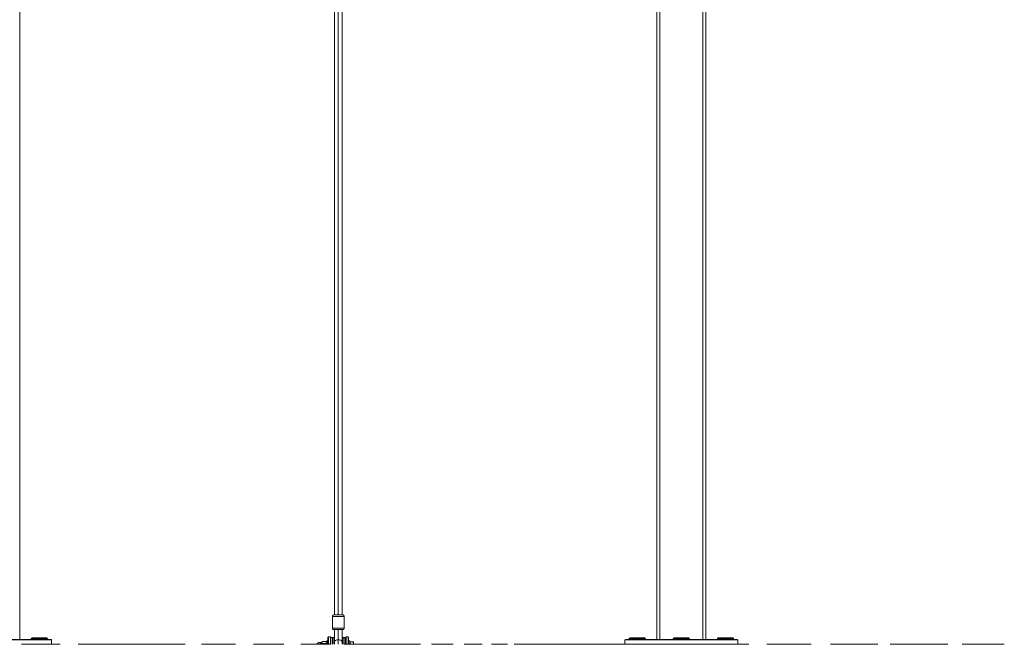
# Model space of a CAD drawing. Units: millimetres. Extents: x -34908 to 26337, y -6456 to 11609.
# Drawn here: x -13444 to -11435, y 6310 to 7585 of the extents above; entities that cross this region are included whole.
import ezdxf

# ---------------------------------------------------------------- set-up
doc = ezdxf.new("R2010")
doc.units = ezdxf.units.MM
doc.linetypes.add('IMPORT-BORDER', pattern=[0])
for name, color, linetype, lineweight in [('8065162_dwg', 8, 'Continuous', 9), ('HAGS-EN16630 Movement Space', 255, 'IMPORT-BORDER', 9), ('HAGS-R-Red', 255, 'Continuous', 9), ('HAGS-ST-SS', 255, 'Continuous', 9), ('HAGS-ST-Titanium', 255, 'Continuous', 9)]:
    doc.layers.add(name, color=color, linetype=linetype, lineweight=lineweight)

# ---------------------------------------------------------------- blocks, each defined once
blk = doc.blocks.new('8065162_dwg-666253-South')
at = {"layer": 'HAGS-EN16630 Movement Space', "linetype": 'Continuous'}
for p, q in [((2153.8, 0), (2232.7, 0)), ((2269, 0), (2487.4, 0)), ((2520.7, 0), (2590.4, 0)), ((2626.9, 0), (2689.1, 0)), ((2723.4, 0), (2784.7, 0)), ((2812.3, 0), (2968, 0)), ((2990.1, 0), (3034.6, 0)), ((3057.1, 0), (3093.6, 0)), ((3112.8, 0), (3145.3, 0)), ((3158.9, 0), (3195.7, 0)), ((3195.7, 0), (3514.1, 0)), ((3514.1, 0), (3637.9, 0)), ((3674.5, 0), (3764.6, 0)), ((3804.3, 0), (3900.7, 0)), ((3925.9, 0), (4043.5, 0)), ((4073, 0), (4158.9, 0))]:
    blk.add_line(p, q, dxfattribs=at)
at = {"layer": 'HAGS-R-Red'}
for p, q in [((2792.1, 60), (2792.1, 2058)), ((2799.9, 60), (2799.9, 2058)), ((2800.1, 60), (2800.1, 2058)), ((2807.9, 60), (2807.9, 2058)), ((2788, 57), (2788, 33)), ((2800, 57), (2788, 57)), ((2791, 60), (2800, 60)), ((2800, 60), (2809, 60)), ((2800, 57), (2812, 57)), ((2812, 33), (2812, 57)), ((2800, 33), (2788, 33)), ((2800, 30), (2791, 30)), ((2792, 27.8), (2792, 5)), ((2799.9, 9.4), (2799.9, 30)), ((2800, 33), (2812, 33)), ((2800, 30), (2809, 30)), ((2800.1, 30), (2800.1, 9.4)), ((2808, 5), (2808, 27.8)), ((2792, 11), (2791, 11)), ((2792, 5), (2792, 0.2)), ((2799.9, 0), (2799.9, 9.4)), ((2800.1, 9.4), (2799.9, 9.4)), ((2800.1, 9.4), (2800.1, 0)), ((2809, 11), (2808, 11)), ((2808, 0), (2808, 5))]:
    blk.add_line(p, q, dxfattribs=at)
at = {"layer": 'HAGS-R-Red', "flags": 128}
for points in [[(2788, 57), (2788, 57.1), (2788, 57.2), (2788, 57.4), (2788, 57.5), (2788.1, 57.6), (2788.1, 57.7), (2788.1, 57.8), (2788.2, 57.9), (2788.2, 58.1), (2788.2, 58.2), (2788.3, 58.3), (2788.3, 58.4), (2788.4, 58.5), (2788.5, 58.6), (2788.5, 58.7), (2788.6, 58.8), (2788.7, 58.9), (2788.7, 59), (2788.8, 59.1), (2788.9, 59.2), (2789, 59.2), (2789.1, 59.3), (2789.2, 59.4), (2789.3, 59.5), (2789.4, 59.5), (2789.5, 59.6), (2789.6, 59.6), (2789.7, 59.7), (2789.8, 59.8), (2789.9, 59.8), (2790, 59.8), (2790.1, 59.9), (2790.3, 59.9), (2790.4, 59.9), (2790.5, 60), (2790.6, 60), (2790.7, 60), (2790.8, 60), (2791, 60), (2791, 60)], [(2800, 60), (2799.6, 60), (2799.3, 60), (2798.9, 60), (2798.6, 60), (2798.2, 60), (2797.9, 60), (2797.5, 60), (2797.2, 60), (2796.8, 60), (2796.5, 60), (2796.2, 60), (2795.8, 60), (2795.5, 60), (2795.2, 60), (2794.9, 60), (2794.6, 60), (2794.3, 60), (2794.1, 60), (2793.8, 60), (2793.5, 60), (2793.3, 60), (2793.1, 60), (2792.8, 60), (2792.6, 60), (2792.4, 60), (2792.2, 60), (2792.1, 60), (2791.9, 60), (2791.7, 60), (2791.6, 60), (2791.5, 60), (2791.4, 60), (2791.3, 60), (2791.2, 60), (2791.1, 60), (2791.1, 60), (2791, 60), (2791, 60), (2791, 60), (2791, 60)], [(2791, 60), (2791, 60), (2791, 60), (2791.1, 60), (2791.1, 60), (2791.2, 60), (2791.3, 60), (2791.4, 60), (2791.5, 60), (2791.6, 60), (2791.7, 60), (2791.9, 60), (2792, 60), (2792.2, 60), (2792.4, 60), (2792.6, 60), (2792.8, 60), (2793, 60), (2793.2, 60), (2793.5, 60), (2793.7, 60), (2794, 60)], [(2809, 60), (2809, 60), (2809, 60), (2808.9, 60), (2808.9, 60), (2808.8, 60), (2808.7, 60), (2808.6, 60), (2808.5, 60), (2808.4, 60), (2808.3, 60), (2808.1, 60), (2808, 60), (2807.8, 60), (2807.6, 60), (2807.4, 60), (2807.2, 60), (2807, 60), (2806.8, 60), (2806.5, 60), (2806.3, 60), (2806, 60), (2805.7, 60), (2805.5, 60), (2805.2, 60), (2804.9, 60), (2804.6, 60), (2804.2, 60), (2803.9, 60), (2803.6, 60), (2803.3, 60), (2802.9, 60), (2802.6, 60), (2802.2, 60), (2801.9, 60), (2801.5, 60), (2801.2, 60), (2800.8, 60), (2800.5, 60), (2800.1, 60), (2800, 60)], [(2805.9, 60), (2806.2, 60), (2806.5, 60), (2806.7, 60), (2806.9, 60), (2807.2, 60), (2807.4, 60), (2807.6, 60), (2807.8, 60), (2807.9, 60), (2808.1, 60), (2808.3, 60), (2808.4, 60), (2808.5, 60), (2808.6, 60), (2808.7, 60), (2808.8, 60), (2808.9, 60), (2808.9, 60), (2809, 60), (2809, 60), (2809, 60), (2809, 60)], [(2809, 60), (2809.1, 60), (2809.2, 60), (2809.4, 60), (2809.5, 60), (2809.6, 59.9), (2809.7, 59.9), (2809.8, 59.9), (2809.9, 59.8), (2810.1, 59.8), (2810.2, 59.8), (2810.3, 59.7), (2810.4, 59.7), (2810.5, 59.6), (2810.6, 59.5), (2810.7, 59.5), (2810.8, 59.4), (2810.9, 59.3), (2811, 59.3), (2811.1, 59.2), (2811.2, 59.1), (2811.2, 59), (2811.3, 58.9), (2811.4, 58.8), (2811.5, 58.7), (2811.5, 58.6), (2811.6, 58.5), (2811.6, 58.4), (2811.7, 58.3), (2811.8, 58.2), (2811.8, 58.1), (2811.8, 58), (2811.9, 57.9), (2811.9, 57.7), (2811.9, 57.6), (2812, 57.5), (2812, 57.4), (2812, 57.3), (2812, 57.2), (2812, 57), (2812, 57)], [(2791, 30), (2790.9, 30), (2790.8, 30), (2790.6, 30), (2790.5, 30), (2790.4, 30.1), (2790.3, 30.1), (2790.2, 30.1), (2790.1, 30.2), (2789.9, 30.2), (2789.8, 30.2), (2789.7, 30.3), (2789.6, 30.3), (2789.5, 30.4), (2789.4, 30.5), (2789.3, 30.5), (2789.2, 30.6), (2789.1, 30.7), (2789, 30.7), (2788.9, 30.8), (2788.8, 30.9), (2788.8, 31), (2788.7, 31.1), (2788.6, 31.2), (2788.5, 31.3), (2788.5, 31.4), (2788.4, 31.5), (2788.4, 31.6), (2788.3, 31.7), (2788.2, 31.8), (2788.2, 31.9), (2788.2, 32), (2788.1, 32.1), (2788.1, 32.3), (2788.1, 32.4), (2788, 32.5), (2788, 32.6), (2788, 32.7), (2788, 32.8), (2788, 33), (2788, 33)], [(2794.1, 30), (2793.8, 30), (2793.5, 30), (2793.3, 30), (2793.1, 30), (2792.8, 30), (2792.6, 30), (2792.4, 30), (2792.2, 30), (2792.1, 30), (2791.9, 30), (2791.7, 30), (2791.6, 30), (2791.5, 30), (2791.4, 30), (2791.3, 30), (2791.2, 30), (2791.1, 30), (2791.1, 30), (2791, 30), (2791, 30), (2791, 30), (2791, 30)], [(2791, 30), (2791, 30), (2791, 30), (2791.1, 30), (2791.1, 30), (2791.2, 30), (2791.3, 30), (2791.4, 30), (2791.5, 30), (2791.6, 30), (2791.7, 30), (2791.9, 30), (2792, 30), (2792.2, 30), (2792.4, 30), (2792.6, 30), (2792.8, 30), (2793, 30), (2793.2, 30), (2793.5, 30), (2793.7, 30), (2794, 30), (2794.3, 30), (2794.5, 30), (2794.8, 30), (2795.1, 30), (2795.4, 30), (2795.8, 30), (2796.1, 30), (2796.4, 30), (2796.7, 30), (2797.1, 30), (2797.4, 30), (2797.8, 30), (2798.1, 30), (2798.5, 30), (2798.8, 30), (2799.2, 30), (2799.5, 30), (2799.9, 30), (2800, 30)], [(2800, 30), (2800.4, 30), (2800.7, 30), (2801.1, 30), (2801.4, 30), (2801.8, 30), (2802.1, 30), (2802.5, 30), (2802.8, 30), (2803.2, 30), (2803.5, 30), (2803.8, 30), (2804.2, 30), (2804.5, 30), (2804.8, 30), (2805.1, 30), (2805.4, 30), (2805.7, 30), (2805.9, 30), (2806.2, 30), (2806.5, 30), (2806.7, 30), (2806.9, 30), (2807.2, 30), (2807.4, 30), (2807.6, 30), (2807.8, 30), (2807.9, 30), (2808.1, 30), (2808.3, 30), (2808.4, 30), (2808.5, 30), (2808.6, 30), (2808.7, 30), (2808.8, 30), (2808.9, 30), (2808.9, 30), (2809, 30), (2809, 30), (2809, 30), (2809, 30)], [(2809, 30), (2809, 30), (2809, 30), (2808.9, 30), (2808.9, 30), (2808.8, 30), (2808.7, 30), (2808.6, 30), (2808.5, 30), (2808.4, 30), (2808.3, 30), (2808.1, 30), (2808, 30), (2807.8, 30), (2807.6, 30), (2807.4, 30), (2807.2, 30), (2807, 30), (2806.8, 30), (2806.5, 30), (2806.3, 30), (2806, 30), (2805.7, 30)], [(2812, 33), (2812, 32.9), (2812, 32.8), (2812, 32.6), (2812, 32.5), (2811.9, 32.4), (2811.9, 32.3), (2811.9, 32.2), (2811.8, 32.1), (2811.8, 31.9), (2811.8, 31.8), (2811.7, 31.7), (2811.7, 31.6), (2811.6, 31.5), (2811.5, 31.4), (2811.5, 31.3), (2811.4, 31.2), (2811.3, 31.1), (2811.3, 31), (2811.2, 30.9), (2811.1, 30.8), (2811, 30.8), (2810.9, 30.7), (2810.8, 30.6), (2810.7, 30.5), (2810.6, 30.5), (2810.5, 30.4), (2810.4, 30.4), (2810.3, 30.3), (2810.2, 30.2), (2810.1, 30.2), (2810, 30.2), (2809.9, 30.1), (2809.7, 30.1), (2809.6, 30.1), (2809.5, 30), (2809.4, 30), (2809.3, 30), (2809.2, 30), (2809, 30), (2809, 30)], [(2792, 5), (2792, 4.4), (2792, 3.8), (2792, 3.1), (2792, 2.5), (2792, 1.8), (2792, 1.1), (2792, 0.4), (2792, 0)], [(2808, 0), (2808, 0.7), (2808, 1.4), (2808, 2), (2808, 2.7), (2808, 3.4), (2808, 4), (2808, 4.6), (2808, 5)]]:
    blk.add_lwpolyline(points, dxfattribs=at)
at = {"layer": 'HAGS-R-Red'}
for centre, major_axis, start_param, end_param in [((2799.9, 5), (-7.9, 0), 4.712389, 6.283185), ((2800.1, 5), (7.9, 0), 0, 1.570796)]:
    blk.add_ellipse(centre, major_axis=major_axis, ratio=0.552311, start_param=start_param, end_param=end_param, dxfattribs=at)
for points in [[(2792.1, 30), (2792.1, 29.6), (2792, 28.9), (2792, 28.1), (2792, 27.8)], [(2808, 27.8), (2808, 28.1), (2808, 28.9), (2807.9, 29.6), (2807.9, 30)]]:
    blk.add_open_spline(points, degree=3, dxfattribs=at)
at = {"layer": 'HAGS-ST-SS'}
for p, q in [((2766.3, 3.9), (2763, 3.9)), ((2763, 0.1), (2763, 3.9)), ((2764.5, 1.4), (2763.5, 0.5)), ((2779, 1.4), (2764.5, 1.4)), ((2766.3, 0.1), (2766.3, 3.9)), ((2767.3, 5.8), (2766.5, 4.4)), ((2766.5, 4.3), (2766.5, 3.2)), ((2766.5, 3.2), (2766.5, 0.1)), ((2775.7, 5.8), (2767.3, 5.8)), ((2767.3, 0.6), (2775.7, 0.6)), ((2776.5, 4.4), (2775.7, 5.8)), ((2779, 7.4), (2776.5, 7.4)), ((2776.5, 7.3), (2776.5, 0.4)), ((2788, 13.9), (2785, 13.9)), ((2785, 13.9), (2785, 12.5)), ((2785, 10.8), (2785, 8.5)), ((2791, 13.9), (2788, 13.9)), ((2788, 13.9), (2788, 13.6)), ((2788, 12.5), (2788, 13.6)), ((2788, 12.4), (2788, 10.7)), ((2788, 8.5), (2788, 10.7)), ((2788, 8.3), (2788, 4)), ((2788, 2.5), (2788, 4)), ((2788, 2.2), (2788, 0.1)), ((2791, 0.1), (2791, 13.9)), ((2812, 13.9), (2809, 13.9)), ((2809, 13.9), (2809, 0)), ((2815, 13.9), (2812, 13.9)), ((2812, 13.6), (2812, 13.9)), ((2812, 13.6), (2812, 12.5)), ((2812, 10.7), (2812, 12.4)), ((2812, 10.7), (2812, 8.5)), ((2812, 4), (2812, 8.3)), ((2812, 4), (2812, 2.5)), ((2812, 0.1), (2812, 2.2)), ((2815, 12.5), (2815, 13.9)), ((2815, 8.5), (2815, 10.8)), ((2823.5, 7.4), (2821, 7.4)), ((2822.9, 1.4), (2821, 1.4)), ((2823.5, 0.4), (2823.5, 7.3)), ((2824.1, 4.4), (2823.5, 4.4)), ((2824.1, 0.7), (2824.1, 4.9)), ((2824.1, 4.9), (2830.2, 4.9)), ((2824.1, 0), (2824.1, 0.7)), ((2831, 4.4), (2831, 4.5)), ((2831, 4.4), (2831, 0.7)), ((2831, 0.7), (2831, 0))]:
    blk.add_line(p, q, dxfattribs=at)
at = {"layer": 'HAGS-ST-SS', "flags": 128}
for points in [[(2763, 3.9), (2762.7, 3.9), (2762.3, 3.9), (2762, 3.9), (2761.6, 3.8), (2761.3, 3.8), (2761, 3.7), (2760.7, 3.6), (2760.3, 3.5), (2760, 3.4), (2759.7, 3.3), (2759.4, 3.1), (2759.1, 3), (2758.8, 2.8), (2758.5, 2.6), (2758.2, 2.5), (2757.9, 2.3), (2757.7, 2.1), (2757.4, 1.8), (2757.1, 1.6), (2756.9, 1.4), (2756.7, 1.1), (2756.4, 0.9), (2756.2, 0.6), (2756, 0.3), (2755.8, 0)], [(2766.3, 3.9), (2766.3, 3.9), (2766.3, 3.9), (2766.3, 3.9), (2766.3, 3.9), (2766.3, 4), (2766.3, 4), (2766.3, 4), (2766.3, 4), (2766.3, 4), (2766.3, 4), (2766.4, 4), (2766.4, 4), (2766.4, 4), (2766.4, 4), (2766.4, 4), (2766.4, 4), (2766.4, 4), (2766.4, 4), (2766.4, 4), (2766.4, 4), (2766.4, 4), (2766.4, 4), (2766.4, 4), (2766.5, 4.1), (2766.5, 4.1), (2766.5, 4.1), (2766.5, 4.1), (2766.5, 4.1), (2766.5, 4.1), (2766.5, 4.1), (2766.5, 4.1), (2766.5, 4.1), (2766.5, 4.1), (2766.5, 4.1), (2766.5, 4.2), (2766.5, 4.2), (2766.5, 4.2), (2766.5, 4.2), (2766.5, 4.2), (2766.5, 4.2)], [(2822.9, 1.4), (2822.9, 1.4), (2822.9, 1.4), (2823, 1.5), (2823, 1.5), (2823, 1.5), (2823, 1.5), (2823.1, 1.5), (2823.1, 1.5), (2823.1, 1.5), (2823.1, 1.5), (2823.2, 1.5), (2823.2, 1.5), (2823.2, 1.5), (2823.2, 1.5), (2823.2, 1.6), (2823.3, 1.6), (2823.3, 1.6), (2823.3, 1.6), (2823.3, 1.6), (2823.3, 1.6), (2823.3, 1.6), (2823.4, 1.7), (2823.4, 1.7), (2823.4, 1.7), (2823.4, 1.7), (2823.4, 1.7), (2823.4, 1.8), (2823.4, 1.8), (2823.5, 1.8), (2823.5, 1.8), (2823.5, 1.9), (2823.5, 1.9), (2823.5, 1.9), (2823.5, 1.9), (2823.5, 1.9), (2823.5, 2), (2823.5, 2), (2823.5, 2), (2823.5, 2)]]:
    blk.add_lwpolyline(points, dxfattribs=at)
at = {"layer": 'HAGS-ST-SS'}
for points in [[(2766.5, 3.2), (2766.5, 3.7), (2766.7, 4.5), (2767, 5.4), (2767.3, 5.8)], [(2767.3, 0.6), (2767, 1.1), (2766.7, 1.9), (2766.5, 2.8), (2766.5, 3.2)], [(2767.1, 0), (2767.2, 0.2), (2767.2, 0.4), (2767.3, 0.6)], [(2776.5, 3.2), (2776.5, 3.7), (2776.3, 4.6), (2776, 5.4), (2775.7, 5.8)], [(2775.7, 0.6), (2776, 1.1), (2776.3, 1.9), (2776.5, 2.8), (2776.5, 3.2)], [(2775.9, 0), (2775.8, 0.2), (2775.8, 0.4), (2775.7, 0.6)], [(2830.8, 4.7), (2830.7, 4.8), (2830.5, 4.8), (2830.2, 4.9)], [(2830.2, 4.9), (2830.5, 4.3), (2830.8, 2.9), (2831, 1.4), (2831, 0.7)], [(2831, 0.7), (2831, 0.5), (2831, 0.2), (2831, 0)]]:
    blk.add_open_spline(points, degree=3, dxfattribs=at)
at = {"layer": 'HAGS-ST-Titanium'}
for p, q in [((2150, 10), (2150, 2550)), ((3450, 2550), (3450, 10)), ((3450, 10), (3450, 2550)), ((3456, 10), (3456, 2550)), ((3544, 2550), (3544, 10)), ((3550, 10), (3550, 2550)), ((3550, 10), (3550, 2550)), ((1985, 9), (2215, 9)), ((2214, 10), (1986, 10)), ((2173.5, 11.1), (2173.5, 10)), ((2173.5, 11.1), (2186, 11.1)), ((2186.4, 13.1), (2176.4, 13.1)), ((2186, 11.1), (2206.2, 11.1)), ((2204.2, 13.1), (2186.4, 13.1)), ((2201.8, 13.1), (2203, 13.1)), ((2206.5, 10), (2206.5, 11.1)), ((2214, 10), (2213.9, 10)), ((2215, 9), (2214, 10)), ((2215, 0), (2215, 9)), ((2779, 12.5), (2779, 0.1)), ((2779, 8.4), (2779, 10.8)), ((2784, 15), (2780, 15)), ((2780, 15), (2780, 0.1)), ((2784, 15), (2784, 0.1)), ((2785, 12.6), (2785, 14)), ((2785, 0.1), (2785, 12.5)), ((2815, 14), (2815, 12.6)), ((2815, 12.5), (2815, 0.1)), ((2820, 15), (2816, 15)), ((2816, 0.1), (2816, 15)), ((2820, 15), (2820, 0.1)), ((2821, 0.1), (2821, 12.5)), ((2821, 10.8), (2821, 8.4)), ((3386, 10), (3385, 9)), ((3385, 9), (3385, 0)), ((3615, 9), (3385, 9)), ((3386, 10), (3386.1, 10)), ((3386, 10), (3614, 10)), ((3393.5, 11.1), (3393.5, 10)), ((3393.5, 11.1), (3406, 11.1)), ((3406.4, 13.1), (3396.4, 13.1)), ((3406, 11.1), (3426.2, 11.1)), ((3424.2, 13.1), (3406.4, 13.1)), ((3421.8, 13.1), (3423, 13.1)), ((3426.5, 10), (3426.5, 11.1)), ((3483.5, 11.1), (3483.5, 10)), ((3483.5, 11.1), (3496, 11.1)), ((3483.5, 10), (3484.3, 9.2)), ((3496.4, 13.1), (3486.4, 13.1)), ((3496, 11.1), (3516.2, 11.1)), ((3514.2, 13.1), (3496.4, 13.1)), ((3511.8, 13.1), (3513, 13.1)), ((3515.7, 9.2), (3516.5, 10)), ((3516.5, 10), (3516.5, 11.1)), ((3573.5, 11.1), (3573.5, 10)), ((3573.5, 11.1), (3586, 11.1)), ((3586.4, 13.1), (3576.4, 13.1)), ((3586, 11.1), (3606.2, 11.1)), ((3604.2, 13.1), (3586.4, 13.1)), ((3601.8, 13.1), (3603, 13.1)), ((3606.5, 10), (3606.5, 11.1)), ((3613.9, 10), (3614, 10)), ((3615, 9), (3614, 10)), ((3615, 0), (3615, 9))]:
    blk.add_line(p, q, dxfattribs=at)
at = {"layer": 'HAGS-ST-Titanium', "flags": 128}
for points in [[(2173.5, 11.1), (2173.5, 11.1), (2173.5, 11.2), (2173.5, 11.3), (2173.5, 11.4), (2173.5, 11.5), (2173.6, 11.5), (2173.6, 11.6), (2173.6, 11.7), (2173.6, 11.8), (2173.7, 11.8), (2173.7, 11.9), (2173.7, 12), (2173.8, 12), (2173.8, 12.1), (2173.8, 12.2), (2173.9, 12.2), (2173.9, 12.3), (2174, 12.4), (2174.1, 12.4), (2174.1, 12.5), (2174.2, 12.5), (2174.2, 12.6), (2174.3, 12.6), (2174.4, 12.7), (2174.4, 12.7), (2174.5, 12.8), (2174.6, 12.8), (2174.6, 12.9), (2174.7, 12.9), (2174.8, 12.9), (2174.9, 12.9), (2174.9, 13), (2175, 13), (2175.1, 13), (2175.2, 13), (2175.2, 13), (2175.3, 13), (2175.4, 13.1), (2175.5, 13.1), (2175.5, 13.1)], [(2186.4, 13.1), (2185.9, 13.1), (2185.3, 13.1), (2184.8, 13.1), (2184.3, 13.1), (2183.7, 13.1), (2183.2, 13.1), (2182.7, 13.1), (2182.2, 13.1), (2181.7, 13.1), (2181.3, 13.1), (2180.8, 13.1), (2180.4, 13.1), (2179.9, 13.1), (2179.5, 13.1), (2179.1, 13.1), (2178.8, 13.1), (2178.4, 13.1), (2178.1, 13.1), (2177.7, 13.1), (2177.4, 13.1), (2177.2, 13.1), (2176.9, 13.1), (2176.7, 13.1), (2176.4, 13.1), (2176.3, 13.1), (2176.1, 13.1), (2175.9, 13.1), (2175.8, 13.1), (2175.7, 13.1), (2175.6, 13.1), (2175.6, 13.1), (2175.5, 13.1), (2175.5, 13.1)], [(2175.5, 13.1), (2175.5, 13.1), (2175.5, 13.1), (2175.6, 13.1), (2175.7, 13.1), (2175.8, 13.1), (2175.9, 13.1), (2176.1, 13.1), (2176.2, 13.1), (2176.4, 13.1), (2176.6, 13.1), (2176.9, 13.1), (2177.1, 13.1), (2177.4, 13.1), (2177.7, 13.1), (2178, 13.1), (2178.4, 13.1), (2178.7, 13.1), (2179.1, 13.1), (2179.5, 13.1), (2179.9, 13.1), (2180.3, 13.1), (2180.8, 13.1), (2181.2, 13.1), (2181.7, 13.1), (2182.2, 13.1), (2182.7, 13.1), (2183.2, 13.1), (2183.5, 13.1)], [(2204.5, 13.1), (2204.5, 13.1), (2204.5, 13.1), (2204.4, 13.1), (2204.3, 13.1), (2204.2, 13.1), (2204.1, 13.1), (2203.9, 13.1), (2203.8, 13.1), (2203.6, 13.1), (2203.4, 13.1), (2203.1, 13.1), (2202.9, 13.1), (2202.6, 13.1), (2202.3, 13.1), (2202, 13.1), (2201.6, 13.1), (2201.3, 13.1), (2200.9, 13.1), (2200.5, 13.1), (2200.1, 13.1), (2199.7, 13.1), (2199.2, 13.1), (2198.8, 13.1), (2198.3, 13.1), (2197.8, 13.1), (2197.3, 13.1), (2196.8, 13.1), (2196.3, 13.1), (2195.8, 13.1), (2195.3, 13.1), (2194.7, 13.1), (2194.2, 13.1), (2193.6, 13.1), (2193, 13.1), (2192.5, 13.1), (2191.9, 13.1), (2191.3, 13.1), (2190.7, 13.1), (2190.2, 13.1), (2189.6, 13.1), (2189, 13.1), (2188.4, 13.1), (2187.8, 13.1), (2187.3, 13.1), (2186.7, 13.1), (2186.4, 13.1)], [(2196.5, 13.1), (2196.8, 13.1), (2197.3, 13.1), (2197.8, 13.1), (2198.3, 13.1), (2198.7, 13.1), (2199.2, 13.1), (2199.6, 13.1), (2200.1, 13.1), (2200.5, 13.1), (2200.9, 13.1), (2201.2, 13.1), (2201.6, 13.1), (2201.9, 13.1), (2202.3, 13.1), (2202.6, 13.1), (2202.8, 13.1), (2203.1, 13.1), (2203.3, 13.1), (2203.6, 13.1), (2203.7, 13.1), (2203.9, 13.1), (2204.1, 13.1), (2204.2, 13.1), (2204.3, 13.1), (2204.4, 13.1), (2204.4, 13.1), (2204.5, 13.1), (2204.5, 13.1)], [(2204.5, 13.1), (2204.6, 13.1), (2204.7, 13), (2204.7, 13), (2204.8, 13), (2204.9, 13), (2205, 13), (2205.1, 13), (2205.1, 13), (2205.2, 12.9), (2205.3, 12.9), (2205.4, 12.9), (2205.4, 12.8), (2205.5, 12.8), (2205.6, 12.8), (2205.6, 12.7), (2205.7, 12.7), (2205.8, 12.6), (2205.8, 12.6), (2205.9, 12.5), (2205.9, 12.4), (2206, 12.4), (2206, 12.3), (2206.1, 12.3), (2206.1, 12.2), (2206.2, 12.1), (2206.2, 12.1), (2206.3, 12), (2206.3, 11.9), (2206.3, 11.9), (2206.4, 11.8), (2206.4, 11.7), (2206.4, 11.6), (2206.4, 11.6), (2206.5, 11.5), (2206.5, 11.4), (2206.5, 11.3), (2206.5, 11.2), (2206.5, 11.2), (2206.5, 11.1), (2206.5, 11.1)], [(2779, 14), (2779, 14), (2779, 14), (2779, 14.1), (2779, 14.1), (2779, 14.2), (2779, 14.2), (2779, 14.2), (2779.1, 14.3), (2779.1, 14.3), (2779.1, 14.4), (2779.1, 14.4), (2779.1, 14.4), (2779.1, 14.5), (2779.2, 14.5), (2779.2, 14.5), (2779.2, 14.6), (2779.2, 14.6), (2779.2, 14.6), (2779.3, 14.7), (2779.3, 14.7), (2779.3, 14.7), (2779.4, 14.7), (2779.4, 14.8), (2779.4, 14.8), (2779.5, 14.8), (2779.5, 14.8), (2779.5, 14.8), (2779.6, 14.9), (2779.6, 14.9), (2779.6, 14.9), (2779.7, 14.9), (2779.7, 14.9), (2779.8, 14.9), (2779.8, 14.9), (2779.8, 14.9), (2779.9, 15), (2779.9, 15), (2779.9, 15), (2780, 15), (2780, 15)], [(2779, 7.5), (2779, 8.1), (2779, 8.6), (2779, 9.1), (2779, 9.6), (2779, 10.1), (2779, 10.5), (2779, 11), (2779, 11.3), (2779, 11.7), (2779, 12.1), (2779, 12.4), (2779, 12.7), (2779, 12.9), (2779, 13.2), (2779, 13.4), (2779, 13.5), (2779, 13.7), (2779, 13.8), (2779, 13.9), (2779, 13.9), (2779, 14), (2779, 14)], [(2779, 14), (2779, 13.9), (2779, 13.9), (2779, 13.8), (2779, 13.7), (2779, 13.6), (2779, 13.4), (2779, 13.2), (2779, 13), (2779, 12.7), (2779, 12.5), (2779, 12.2), (2779, 11.8), (2779, 11.5), (2779, 11.1), (2779, 10.6), (2779, 10.2), (2779, 9.7), (2779, 9.2), (2779, 8.7), (2779, 8.2), (2779, 7.6), (2779, 7.1), (2779, 6.5), (2779, 5.9), (2779, 5.2), (2779, 4.6), (2779, 3.9), (2779, 3.2), (2779, 2.5), (2779, 1.8), (2779, 1.1), (2779, 0.4), (2779, 0)], [(2784, 15), (2784, 15), (2784.1, 15), (2784.1, 15), (2784.2, 14.9), (2784.2, 14.9), (2784.2, 14.9), (2784.3, 14.9), (2784.3, 14.9), (2784.4, 14.9), (2784.4, 14.9), (2784.4, 14.9), (2784.5, 14.8), (2784.5, 14.8), (2784.5, 14.8), (2784.6, 14.8), (2784.6, 14.8), (2784.6, 14.7), (2784.7, 14.7), (2784.7, 14.7), (2784.7, 14.7), (2784.7, 14.6), (2784.8, 14.6), (2784.8, 14.6), (2784.8, 14.5), (2784.8, 14.5), (2784.9, 14.5), (2784.9, 14.4), (2784.9, 14.4), (2784.9, 14.4), (2784.9, 14.3), (2784.9, 14.3), (2785, 14.2), (2785, 14.2), (2785, 14.2), (2785, 14.1), (2785, 14.1), (2785, 14.1), (2785, 14), (2785, 14), (2785, 14)], [(2785, 0.2), (2785, 0.9), (2785, 1.7), (2785, 2.4), (2785, 3.1), (2785, 3.7), (2785, 4.4), (2785, 5.1), (2785, 5.7), (2785, 6.3), (2785, 6.9), (2785, 7.5), (2785, 8.1), (2785, 8.6), (2785, 9.1), (2785, 9.6), (2785, 10.1), (2785, 10.5), (2785, 11), (2785, 11.3), (2785, 11.7), (2785, 12.1), (2785, 12.4), (2785, 12.7), (2785, 12.9), (2785, 13.2), (2785, 13.4), (2785, 13.5), (2785, 13.7), (2785, 13.8), (2785, 13.9), (2785, 13.9), (2785, 14), (2785, 14)], [(2785, 14), (2785, 13.9), (2785, 13.9), (2785, 13.8), (2785, 13.7), (2785, 13.6), (2785, 13.4), (2785, 13.2), (2785, 13), (2785, 12.7), (2785, 12.5)], [(2815, 14), (2815, 14), (2815, 14), (2815, 14.1), (2815, 14.1), (2815, 14.2), (2815, 14.2), (2815, 14.2), (2815.1, 14.3), (2815.1, 14.3), (2815.1, 14.4), (2815.1, 14.4), (2815.1, 14.4), (2815.1, 14.5), (2815.2, 14.5), (2815.2, 14.5), (2815.2, 14.6), (2815.2, 14.6), (2815.2, 14.6), (2815.3, 14.7), (2815.3, 14.7), (2815.3, 14.7), (2815.4, 14.7), (2815.4, 14.8), (2815.4, 14.8), (2815.5, 14.8), (2815.5, 14.8), (2815.5, 14.8), (2815.6, 14.9), (2815.6, 14.9), (2815.6, 14.9), (2815.7, 14.9), (2815.7, 14.9), (2815.8, 14.9), (2815.8, 14.9), (2815.8, 14.9), (2815.9, 15), (2815.9, 15), (2815.9, 15), (2816, 15), (2816, 15)], [(2815, 12.7), (2815, 12.9), (2815, 13.2), (2815, 13.4), (2815, 13.5), (2815, 13.7), (2815, 13.8), (2815, 13.9), (2815, 13.9), (2815, 14), (2815, 14)], [(2815, 14), (2815, 13.9), (2815, 13.9), (2815, 13.8), (2815, 13.7), (2815, 13.6), (2815, 13.4), (2815, 13.2), (2815, 13), (2815, 12.7), (2815, 12.5), (2815, 12.2), (2815, 11.8), (2815, 11.5), (2815, 11.1), (2815, 10.6), (2815, 10.2), (2815, 9.7), (2815, 9.2), (2815, 8.7), (2815, 8.2), (2815, 7.6), (2815, 7.1), (2815, 6.5), (2815, 5.9), (2815, 5.2), (2815, 4.6), (2815, 3.9), (2815, 3.2), (2815, 2.5), (2815, 1.8), (2815, 1.1), (2815, 0.4), (2815, 0)], [(2820, 15), (2820, 15), (2820.1, 15), (2820.1, 15), (2820.2, 14.9), (2820.2, 14.9), (2820.2, 14.9), (2820.3, 14.9), (2820.3, 14.9), (2820.4, 14.9), (2820.4, 14.9), (2820.4, 14.9), (2820.5, 14.8), (2820.5, 14.8), (2820.5, 14.8), (2820.6, 14.8), (2820.6, 14.8), (2820.6, 14.7), (2820.7, 14.7), (2820.7, 14.7), (2820.7, 14.7), (2820.7, 14.6), (2820.8, 14.6), (2820.8, 14.6), (2820.8, 14.5), (2820.8, 14.5), (2820.9, 14.5), (2820.9, 14.4), (2820.9, 14.4), (2820.9, 14.4), (2820.9, 14.3), (2820.9, 14.3), (2821, 14.2), (2821, 14.2), (2821, 14.2), (2821, 14.1), (2821, 14.1), (2821, 14.1), (2821, 14), (2821, 14), (2821, 14)], [(2821, 0.2), (2821, 0.9), (2821, 1.7), (2821, 2.4), (2821, 3.1), (2821, 3.7), (2821, 4.4), (2821, 5.1), (2821, 5.7), (2821, 6.3), (2821, 6.9), (2821, 7.5), (2821, 8.1), (2821, 8.6), (2821, 9.1), (2821, 9.6), (2821, 10.1), (2821, 10.5), (2821, 11), (2821, 11.3), (2821, 11.7), (2821, 12.1), (2821, 12.4), (2821, 12.7), (2821, 12.9), (2821, 13.2), (2821, 13.4), (2821, 13.5), (2821, 13.7), (2821, 13.8), (2821, 13.9), (2821, 13.9), (2821, 14), (2821, 14)], [(2821, 14), (2821, 13.9), (2821, 13.9), (2821, 13.8), (2821, 13.7), (2821, 13.6), (2821, 13.4), (2821, 13.2), (2821, 13), (2821, 12.7), (2821, 12.5), (2821, 12.2), (2821, 11.8), (2821, 11.5), (2821, 11.1), (2821, 10.6), (2821, 10.2), (2821, 9.7), (2821, 9.2), (2821, 8.7), (2821, 8.2), (2821, 7.6), (2821, 7.3)], [(3393.5, 11.1), (3393.5, 11.1), (3393.5, 11.2), (3393.5, 11.3), (3393.5, 11.4), (3393.5, 11.5), (3393.6, 11.5), (3393.6, 11.6), (3393.6, 11.7), (3393.6, 11.8), (3393.7, 11.8), (3393.7, 11.9), (3393.7, 12), (3393.8, 12), (3393.8, 12.1), (3393.8, 12.2), (3393.9, 12.2), (3393.9, 12.3), (3394, 12.4), (3394.1, 12.4), (3394.1, 12.5), (3394.2, 12.5), (3394.2, 12.6), (3394.3, 12.6), (3394.4, 12.7), (3394.4, 12.7), (3394.5, 12.8), (3394.6, 12.8), (3394.6, 12.9), (3394.7, 12.9), (3394.8, 12.9), (3394.9, 12.9), (3394.9, 13), (3395, 13), (3395.1, 13), (3395.2, 13), (3395.2, 13), (3395.3, 13), (3395.4, 13.1), (3395.5, 13.1), (3395.5, 13.1)], [(3406.4, 13.1), (3405.9, 13.1), (3405.3, 13.1), (3404.8, 13.1), (3404.3, 13.1), (3403.7, 13.1), (3403.2, 13.1), (3402.7, 13.1), (3402.2, 13.1), (3401.7, 13.1), (3401.3, 13.1), (3400.8, 13.1), (3400.4, 13.1), (3399.9, 13.1), (3399.5, 13.1), (3399.1, 13.1), (3398.8, 13.1), (3398.4, 13.1), (3398.1, 13.1), (3397.7, 13.1), (3397.4, 13.1), (3397.2, 13.1), (3396.9, 13.1), (3396.7, 13.1), (3396.4, 13.1), (3396.3, 13.1), (3396.1, 13.1), (3395.9, 13.1), (3395.8, 13.1), (3395.7, 13.1), (3395.6, 13.1), (3395.6, 13.1), (3395.5, 13.1), (3395.5, 13.1)], [(3395.5, 13.1), (3395.5, 13.1), (3395.5, 13.1), (3395.6, 13.1), (3395.7, 13.1), (3395.8, 13.1), (3395.9, 13.1), (3396.1, 13.1), (3396.2, 13.1), (3396.4, 13.1), (3396.6, 13.1), (3396.9, 13.1), (3397.1, 13.1), (3397.4, 13.1), (3397.7, 13.1), (3398, 13.1), (3398.4, 13.1), (3398.7, 13.1), (3399.1, 13.1), (3399.5, 13.1), (3399.9, 13.1), (3400.3, 13.1), (3400.8, 13.1), (3401.2, 13.1), (3401.7, 13.1), (3402.2, 13.1), (3402.7, 13.1), (3403.2, 13.1), (3403.5, 13.1)], [(3424.5, 13.1), (3424.5, 13.1), (3424.5, 13.1), (3424.4, 13.1), (3424.3, 13.1), (3424.2, 13.1), (3424.1, 13.1), (3423.9, 13.1), (3423.8, 13.1), (3423.6, 13.1), (3423.4, 13.1), (3423.1, 13.1), (3422.9, 13.1), (3422.6, 13.1), (3422.3, 13.1), (3422, 13.1), (3421.6, 13.1), (3421.3, 13.1), (3420.9, 13.1), (3420.5, 13.1), (3420.1, 13.1), (3419.7, 13.1), (3419.2, 13.1), (3418.8, 13.1), (3418.3, 13.1), (3417.8, 13.1), (3417.3, 13.1), (3416.8, 13.1), (3416.3, 13.1), (3415.8, 13.1), (3415.3, 13.1), (3414.7, 13.1), (3414.2, 13.1), (3413.6, 13.1), (3413, 13.1), (3412.5, 13.1), (3411.9, 13.1), (3411.3, 13.1), (3410.7, 13.1), (3410.2, 13.1), (3409.6, 13.1), (3409, 13.1), (3408.4, 13.1), (3407.8, 13.1), (3407.3, 13.1), (3406.7, 13.1), (3406.4, 13.1)], [(3416.5, 13.1), (3416.8, 13.1), (3417.3, 13.1), (3417.8, 13.1), (3418.3, 13.1), (3418.7, 13.1), (3419.2, 13.1), (3419.6, 13.1), (3420.1, 13.1), (3420.5, 13.1), (3420.9, 13.1), (3421.2, 13.1), (3421.6, 13.1), (3421.9, 13.1), (3422.3, 13.1), (3422.6, 13.1), (3422.8, 13.1), (3423.1, 13.1), (3423.3, 13.1), (3423.6, 13.1), (3423.7, 13.1), (3423.9, 13.1), (3424.1, 13.1), (3424.2, 13.1), (3424.3, 13.1), (3424.4, 13.1), (3424.4, 13.1), (3424.5, 13.1), (3424.5, 13.1)], [(3424.5, 13.1), (3424.6, 13.1), (3424.7, 13), (3424.7, 13), (3424.8, 13), (3424.9, 13), (3425, 13), (3425.1, 13), (3425.1, 13), (3425.2, 12.9), (3425.3, 12.9), (3425.4, 12.9), (3425.4, 12.8), (3425.5, 12.8), (3425.6, 12.8), (3425.6, 12.7), (3425.7, 12.7), (3425.8, 12.6), (3425.8, 12.6), (3425.9, 12.5), (3425.9, 12.4), (3426, 12.4), (3426, 12.3), (3426.1, 12.3), (3426.1, 12.2), (3426.2, 12.1), (3426.2, 12.1), (3426.3, 12), (3426.3, 11.9), (3426.3, 11.9), (3426.4, 11.8), (3426.4, 11.7), (3426.4, 11.6), (3426.4, 11.6), (3426.5, 11.5), (3426.5, 11.4), (3426.5, 11.3), (3426.5, 11.2), (3426.5, 11.2), (3426.5, 11.1), (3426.5, 11.1)], [(3483.5, 11.1), (3483.5, 11.1), (3483.5, 11.2), (3483.5, 11.3), (3483.5, 11.4), (3483.5, 11.5), (3483.6, 11.5), (3483.6, 11.6), (3483.6, 11.7), (3483.6, 11.8), (3483.7, 11.8), (3483.7, 11.9), (3483.7, 12), (3483.8, 12), (3483.8, 12.1), (3483.8, 12.2), (3483.9, 12.2), (3483.9, 12.3), (3484, 12.4), (3484.1, 12.4), (3484.1, 12.5), (3484.2, 12.5), (3484.2, 12.6), (3484.3, 12.6), (3484.4, 12.7), (3484.4, 12.7), (3484.5, 12.8), (3484.6, 12.8), (3484.6, 12.9), (3484.7, 12.9), (3484.8, 12.9), (3484.9, 12.9), (3484.9, 13), (3485, 13), (3485.1, 13), (3485.2, 13), (3485.2, 13), (3485.3, 13), (3485.4, 13.1), (3485.5, 13.1), (3485.5, 13.1)], [(3496.4, 13.1), (3495.9, 13.1), (3495.3, 13.1), (3494.8, 13.1), (3494.3, 13.1), (3493.7, 13.1), (3493.2, 13.1), (3492.7, 13.1), (3492.2, 13.1), (3491.7, 13.1), (3491.3, 13.1), (3490.8, 13.1), (3490.4, 13.1), (3489.9, 13.1), (3489.5, 13.1), (3489.1, 13.1), (3488.8, 13.1), (3488.4, 13.1), (3488.1, 13.1), (3487.7, 13.1), (3487.4, 13.1), (3487.2, 13.1), (3486.9, 13.1), (3486.7, 13.1), (3486.4, 13.1), (3486.3, 13.1), (3486.1, 13.1), (3485.9, 13.1), (3485.8, 13.1), (3485.7, 13.1), (3485.6, 13.1), (3485.6, 13.1), (3485.5, 13.1), (3485.5, 13.1)], [(3485.5, 13.1), (3485.5, 13.1), (3485.5, 13.1), (3485.6, 13.1), (3485.7, 13.1), (3485.8, 13.1), (3485.9, 13.1), (3486.1, 13.1), (3486.2, 13.1), (3486.4, 13.1), (3486.6, 13.1), (3486.9, 13.1), (3487.1, 13.1), (3487.4, 13.1), (3487.7, 13.1), (3488, 13.1), (3488.4, 13.1), (3488.7, 13.1), (3489.1, 13.1), (3489.5, 13.1), (3489.9, 13.1), (3490.3, 13.1), (3490.8, 13.1), (3491.2, 13.1), (3491.7, 13.1), (3492.2, 13.1), (3492.7, 13.1), (3493.2, 13.1), (3493.5, 13.1)], [(3514.5, 13.1), (3514.5, 13.1), (3514.5, 13.1), (3514.4, 13.1), (3514.3, 13.1), (3514.2, 13.1), (3514.1, 13.1), (3513.9, 13.1), (3513.8, 13.1), (3513.6, 13.1), (3513.4, 13.1), (3513.1, 13.1), (3512.9, 13.1), (3512.6, 13.1), (3512.3, 13.1), (3512, 13.1), (3511.6, 13.1), (3511.3, 13.1), (3510.9, 13.1), (3510.5, 13.1), (3510.1, 13.1), (3509.7, 13.1), (3509.2, 13.1), (3508.8, 13.1), (3508.3, 13.1), (3507.8, 13.1), (3507.3, 13.1), (3506.8, 13.1), (3506.3, 13.1), (3505.8, 13.1), (3505.3, 13.1), (3504.7, 13.1), (3504.2, 13.1), (3503.6, 13.1), (3503, 13.1), (3502.5, 13.1), (3501.9, 13.1), (3501.3, 13.1), (3500.7, 13.1), (3500.2, 13.1), (3499.6, 13.1), (3499, 13.1), (3498.4, 13.1), (3497.8, 13.1), (3497.3, 13.1), (3496.7, 13.1), (3496.4, 13.1)], [(3506.5, 13.1), (3506.8, 13.1), (3507.3, 13.1), (3507.8, 13.1), (3508.3, 13.1), (3508.7, 13.1), (3509.2, 13.1), (3509.6, 13.1), (3510.1, 13.1), (3510.5, 13.1), (3510.9, 13.1), (3511.2, 13.1), (3511.6, 13.1), (3511.9, 13.1), (3512.3, 13.1), (3512.6, 13.1), (3512.8, 13.1), (3513.1, 13.1), (3513.3, 13.1), (3513.6, 13.1), (3513.7, 13.1), (3513.9, 13.1), (3514.1, 13.1), (3514.2, 13.1), (3514.3, 13.1), (3514.4, 13.1), (3514.4, 13.1), (3514.5, 13.1), (3514.5, 13.1)], [(3514.5, 13.1), (3514.6, 13.1), (3514.7, 13), (3514.7, 13), (3514.8, 13), (3514.9, 13), (3515, 13), (3515.1, 13), (3515.1, 13), (3515.2, 12.9), (3515.3, 12.9), (3515.4, 12.9), (3515.4, 12.8), (3515.5, 12.8), (3515.6, 12.8), (3515.6, 12.7), (3515.7, 12.7), (3515.8, 12.6), (3515.8, 12.6), (3515.9, 12.5), (3515.9, 12.4), (3516, 12.4), (3516, 12.3), (3516.1, 12.3), (3516.1, 12.2), (3516.2, 12.1), (3516.2, 12.1), (3516.3, 12), (3516.3, 11.9), (3516.3, 11.9), (3516.4, 11.8), (3516.4, 11.7), (3516.4, 11.6), (3516.4, 11.6), (3516.5, 11.5), (3516.5, 11.4), (3516.5, 11.3), (3516.5, 11.2), (3516.5, 11.2), (3516.5, 11.1), (3516.5, 11.1)], [(3573.5, 11.1), (3573.5, 11.1), (3573.5, 11.2), (3573.5, 11.3), (3573.5, 11.4), (3573.5, 11.5), (3573.6, 11.5), (3573.6, 11.6), (3573.6, 11.7), (3573.6, 11.8), (3573.7, 11.8), (3573.7, 11.9), (3573.7, 12), (3573.8, 12), (3573.8, 12.1), (3573.8, 12.2), (3573.9, 12.2), (3573.9, 12.3), (3574, 12.4), (3574.1, 12.4), (3574.1, 12.5), (3574.2, 12.5), (3574.2, 12.6), (3574.3, 12.6), (3574.4, 12.7), (3574.4, 12.7), (3574.5, 12.8), (3574.6, 12.8), (3574.6, 12.9), (3574.7, 12.9), (3574.8, 12.9), (3574.9, 12.9), (3574.9, 13), (3575, 13), (3575.1, 13), (3575.2, 13), (3575.2, 13), (3575.3, 13), (3575.4, 13.1), (3575.5, 13.1), (3575.5, 13.1)], [(3586.4, 13.1), (3585.9, 13.1), (3585.3, 13.1), (3584.8, 13.1), (3584.3, 13.1), (3583.7, 13.1), (3583.2, 13.1), (3582.7, 13.1), (3582.2, 13.1), (3581.7, 13.1), (3581.3, 13.1), (3580.8, 13.1), (3580.4, 13.1), (3579.9, 13.1), (3579.5, 13.1), (3579.1, 13.1), (3578.8, 13.1), (3578.4, 13.1), (3578.1, 13.1), (3577.7, 13.1), (3577.4, 13.1), (3577.2, 13.1), (3576.9, 13.1), (3576.7, 13.1), (3576.4, 13.1), (3576.3, 13.1), (3576.1, 13.1), (3575.9, 13.1), (3575.8, 13.1), (3575.7, 13.1), (3575.6, 13.1), (3575.6, 13.1), (3575.5, 13.1), (3575.5, 13.1)], [(3575.5, 13.1), (3575.5, 13.1), (3575.5, 13.1), (3575.6, 13.1), (3575.7, 13.1), (3575.8, 13.1), (3575.9, 13.1), (3576.1, 13.1), (3576.2, 13.1), (3576.4, 13.1), (3576.6, 13.1), (3576.9, 13.1), (3577.1, 13.1), (3577.4, 13.1), (3577.7, 13.1), (3578, 13.1), (3578.4, 13.1), (3578.7, 13.1), (3579.1, 13.1), (3579.5, 13.1), (3579.9, 13.1), (3580.3, 13.1), (3580.8, 13.1), (3581.2, 13.1), (3581.7, 13.1), (3582.2, 13.1), (3582.7, 13.1), (3583.2, 13.1), (3583.5, 13.1)], [(3604.5, 13.1), (3604.5, 13.1), (3604.5, 13.1), (3604.4, 13.1), (3604.3, 13.1), (3604.2, 13.1), (3604.1, 13.1), (3603.9, 13.1), (3603.8, 13.1), (3603.6, 13.1), (3603.4, 13.1), (3603.1, 13.1), (3602.9, 13.1), (3602.6, 13.1), (3602.3, 13.1), (3602, 13.1), (3601.6, 13.1), (3601.3, 13.1), (3600.9, 13.1), (3600.5, 13.1), (3600.1, 13.1), (3599.7, 13.1), (3599.2, 13.1), (3598.8, 13.1), (3598.3, 13.1), (3597.8, 13.1), (3597.3, 13.1), (3596.8, 13.1), (3596.3, 13.1), (3595.8, 13.1), (3595.3, 13.1), (3594.7, 13.1), (3594.2, 13.1), (3593.6, 13.1), (3593, 13.1), (3592.5, 13.1), (3591.9, 13.1), (3591.3, 13.1), (3590.7, 13.1), (3590.2, 13.1), (3589.6, 13.1), (3589, 13.1), (3588.4, 13.1), (3587.8, 13.1), (3587.3, 13.1), (3586.7, 13.1), (3586.4, 13.1)], [(3596.5, 13.1), (3596.8, 13.1), (3597.3, 13.1), (3597.8, 13.1), (3598.3, 13.1), (3598.7, 13.1), (3599.2, 13.1), (3599.6, 13.1), (3600.1, 13.1), (3600.5, 13.1), (3600.9, 13.1), (3601.2, 13.1), (3601.6, 13.1), (3601.9, 13.1), (3602.3, 13.1), (3602.6, 13.1), (3602.8, 13.1), (3603.1, 13.1), (3603.3, 13.1), (3603.6, 13.1), (3603.7, 13.1), (3603.9, 13.1), (3604.1, 13.1), (3604.2, 13.1), (3604.3, 13.1), (3604.4, 13.1), (3604.4, 13.1), (3604.5, 13.1), (3604.5, 13.1)], [(3604.5, 13.1), (3604.6, 13.1), (3604.7, 13), (3604.7, 13), (3604.8, 13), (3604.9, 13), (3605, 13), (3605.1, 13), (3605.1, 13), (3605.2, 12.9), (3605.3, 12.9), (3605.4, 12.9), (3605.4, 12.8), (3605.5, 12.8), (3605.6, 12.8), (3605.6, 12.7), (3605.7, 12.7), (3605.8, 12.6), (3605.8, 12.6), (3605.9, 12.5), (3605.9, 12.4), (3606, 12.4), (3606, 12.3), (3606.1, 12.3), (3606.1, 12.2), (3606.2, 12.1), (3606.2, 12.1), (3606.3, 12), (3606.3, 11.9), (3606.3, 11.9), (3606.4, 11.8), (3606.4, 11.7), (3606.4, 11.6), (3606.4, 11.6), (3606.5, 11.5), (3606.5, 11.4), (3606.5, 11.3), (3606.5, 11.2), (3606.5, 11.2), (3606.5, 11.1), (3606.5, 11.1)]]:
    blk.add_lwpolyline(points, dxfattribs=at)

msp = doc.modelspace()

# ---------------------------------------------------------------- block references
at = {"layer": '8065162_dwg', "color": 250}
msp.add_blockref('8065162_dwg-666253-South', (-15594, 6310), dxfattribs=at)

doc.saveas('drawing.dxf')
